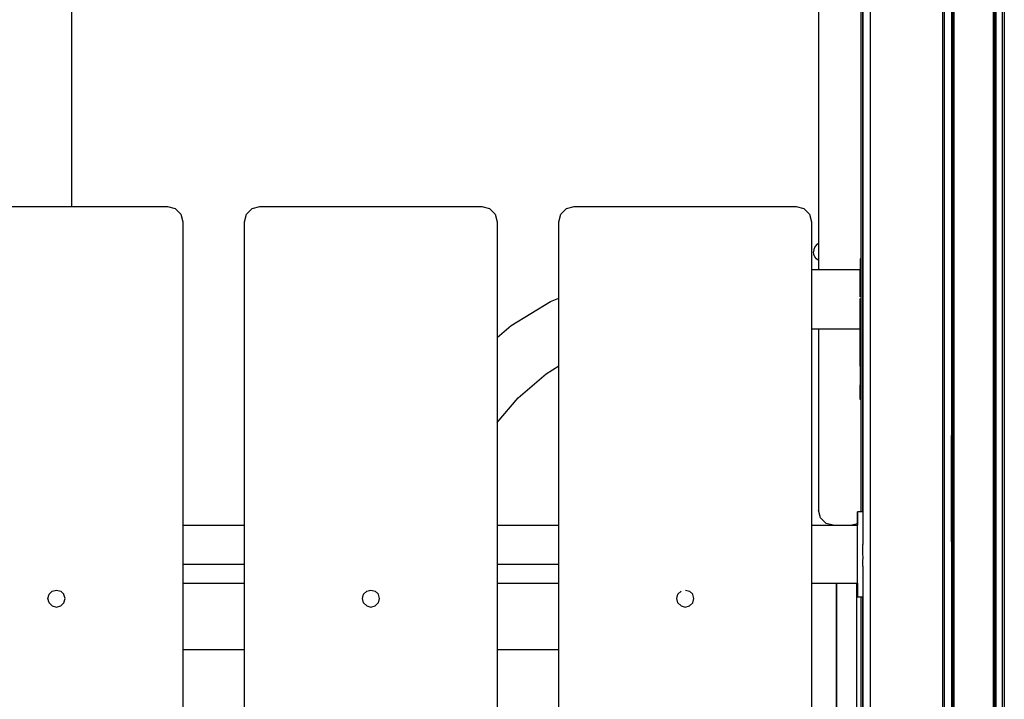
# Model space of a CAD drawing. Extents: x 0 to 42050, y 0 to 29700.
# Drawn here: x 27611 to 28188, y 7008 to 7407 of the extents above; entities that cross this region are included whole.
import ezdxf

# ---------------------------------------------------------------- set-up
doc = ezdxf.new("R2010")
doc.units = 0
doc.header["$LTSCALE"] = 15
doc.layers.add('ITEM', color=131, linetype='CONTINUOUS')

msp = doc.modelspace()

# ---------------------------------------------------------------- linework, layer by layer
at = {"layer": 'ITEM'}
for points in [[(28103.66, 8879), (28103.66, 7118.14)], [(28103.66, 8879), (28103.66, 7266.59)], [(28104.66, 8170.83), (28104.66, 7118.14)], [(28104.66, 7118.14), (28104.66, 8170.83)], [(28109.16, 5267.15), (28109.16, 8170.83)], [(28151.67, 5267.15), (28151.67, 8170.83)], [(28152.4, 8170.83), (28152.4, 5267.15)], [(28152.67, 5267.15), (28152.67, 8170.83)], [(28156.67, 8170.83), (28156.67, 5267.15)], [(28156.67, 8170.83), (28156.67, 5267.15)], [(28157.4, 8170.83), (28157.4, 5267.15)], [(28157.67, 8170.83), (28157.67, 5267.15)], [(28157.67, 8170.83), (28157.67, 5267.15)], [(28157.8, 8170.83), (28157.8, 5267.15)], [(28158.17, 8170.83), (28158.17, 5267.15)], [(28181.17, 8170.83), (28181.17, 5267.15)], [(28181.54, 8170.83), (28181.54, 5267.15)], [(28181.67, 5267.15), (28181.67, 8170.83)], [(28181.67, 5267.15), (28181.67, 8170.83)], [(28181.94, 8170.83), (28181.94, 5267.15)], [(28182.67, 8170.83), (28182.67, 5267.15)], [(28182.67, 8170.83), (28182.67, 5267.15)], [(28186.67, 5267.15), (28186.67, 8170.83)], [(28187.68, 8170.83), (28187.67, 5267.15)], [(28078.79, 8101.4), (28078.79, 7260.24)], [(27640.82, 8000.99), (27640.82, 7297.21)], [(28078.79, 7875.46), (28078.79, 7275.54)], [(28078.79, 7875.46), (28078.79, 7275.54)], [(28078.79, 7875.46), (28078.79, 7275.54)], [(28078.79, 7875.46), (28078.79, 7275.54)], [(28078.79, 7875.46), (28078.79, 7275.54)], [(28078.79, 7875.46), (28078.79, 7275.54)], [(27567.09, 7297.21), (27697.12, 7297.21)], [(27697.12, 7297.21), (27701.62, 7296)], [(27701.62, 7296), (27704.92, 7292.71)], [(27743.54, 7292.71), (27746.83, 7296)], [(27746.83, 7296), (27751.33, 7297.21)], [(27751.33, 7297.21), (27881.37, 7297.21)], [(27881.37, 7297.21), (27885.87, 7296)], [(27885.87, 7296), (27889.16, 7292.71)], [(27927.78, 7292.71), (27931.08, 7296)], [(27931.08, 7296), (27935.58, 7297.21)], [(27935.58, 7297.21), (28065.61, 7297.21)], [(28065.61, 7297.21), (28070.11, 7296)], [(28070.11, 7296), (28073.4, 7292.71)], [(27704.92, 7292.71), (27706.12, 7288.2)], [(27742.33, 7288.2), (27743.54, 7292.71)], [(27889.16, 7292.71), (27890.37, 7288.2)], [(27926.58, 7288.2), (27927.78, 7292.71)], [(28073.4, 7292.71), (28074.61, 7288.2)], [(27706.12, 7288.2), (27706.12, 6305.97)], [(27742.33, 6305.97), (27742.33, 7288.2)], [(27890.37, 7288.2), (27890.37, 6305.97)], [(27926.58, 6305.97), (27926.58, 7288.2)], [(28074.61, 7288.2), (28074.61, 6305.97)], [(28076.03, 7272.05), (28075.83, 7270.55)], [(28076.03, 7272.05), (28075.83, 7270.55)], [(28076.03, 7272.05), (28075.83, 7270.55)], [(28076.03, 7272.05), (28075.83, 7270.55)], [(28076.03, 7272.05), (28075.83, 7270.55)], [(28076.63, 7273.45), (28076.03, 7272.05)], [(28076.63, 7273.45), (28076.03, 7272.05)], [(28076.63, 7273.45), (28076.03, 7272.05)], [(28076.63, 7273.45), (28076.03, 7272.05)], [(28076.63, 7273.45), (28076.03, 7272.05)], [(28077.57, 7274.65), (28076.63, 7273.45)], [(28077.57, 7274.65), (28076.63, 7273.45)], [(28077.57, 7274.65), (28076.63, 7273.45)], [(28077.57, 7274.65), (28076.63, 7273.45)], [(28077.57, 7274.65), (28076.63, 7273.45)], [(28078.79, 7275.54), (28077.57, 7274.65)], [(28078.79, 7275.54), (28077.57, 7274.65)], [(28078.79, 7275.54), (28077.57, 7274.65)], [(28078.79, 7275.54), (28077.57, 7274.65)], [(28078.79, 7275.54), (28077.57, 7274.65)], [(28078.79, 7275.54), (28078.79, 7274.87)], [(28078.79, 7274.86), (28078.79, 7273.04)], [(28078.79, 7273.04), (28078.79, 7268.05)], [(28078.79, 7273.03), (28078.79, 7270.55)], [(28076.03, 7269.04), (28075.83, 7270.55)], [(28076.03, 7269.04), (28075.83, 7270.55)], [(28076.03, 7269.04), (28075.83, 7270.55)], [(28076.03, 7269.04), (28075.83, 7270.55)], [(28076.03, 7269.04), (28075.83, 7270.55)], [(28076.63, 7267.64), (28076.03, 7269.04)], [(28076.63, 7267.64), (28076.03, 7269.04)], [(28076.63, 7267.64), (28076.03, 7269.04)], [(28076.63, 7267.64), (28076.03, 7269.04)], [(28076.63, 7267.64), (28076.03, 7269.04)], [(28077.57, 7266.45), (28076.63, 7267.64)], [(28077.57, 7266.45), (28076.63, 7267.64)], [(28077.57, 7266.45), (28076.63, 7267.64)], [(28077.57, 7266.45), (28076.63, 7267.64)], [(28077.57, 7266.45), (28076.63, 7267.64)], [(28078.79, 7265.55), (28077.57, 7266.45)], [(28078.79, 7265.55), (28077.57, 7266.45)], [(28078.79, 7265.55), (28077.57, 7266.45)], [(28078.79, 7265.55), (28077.57, 7266.45)], [(28078.79, 7265.55), (28077.57, 7266.45)], [(28078.79, 7270.53), (28078.79, 7268.05)], [(28078.79, 7268.04), (28078.79, 7266.22)], [(28078.79, 7266.22), (28078.79, 7265.55)], [(28103.66, 7266.59), (28103.28, 7266.59)], [(28103.28, 7266.59), (28103.28, 7266.21)], [(28103.28, 7266.21), (28103.28, 7265.1)], [(28078.79, 7265.55), (28078.79, 7260.24)], [(28078.79, 7265.55), (28078.79, 7260.24)], [(28078.79, 7265.55), (28078.79, 7260.24)], [(28078.79, 7265.55), (28078.79, 7260.24)], [(28078.79, 7265.55), (28078.79, 7260.24)], [(28078.79, 7265.55), (28078.79, 7260.24)], [(28103.28, 7265.1), (28103.28, 7263.28)], [(28103.28, 7263.28), (28103.28, 7260.84)], [(28103.28, 7260.84), (28103.28, 7257.87)], [(28074.61, 7260.24), (28103.27, 7260.24)], [(28103.27, 7259.05), (28103.27, 7260.24)], [(28103.27, 7260.24), (28103.27, 7259.05)], [(28103.27, 7256.76), (28103.27, 7259.05)], [(28103.27, 7259.05), (28103.27, 7253.52)], [(28103.27, 7255.44), (28103.27, 7256.76)], [(28103.28, 7254.47), (28103.28, 7257.87)], [(28103.27, 7249.55), (28103.27, 7253.52)], [(28103.27, 7253.52), (28103.27, 7253.21)], [(28103.28, 7244.24), (28103.27, 7253.21)], [(28103.27, 7249.55), (28103.28, 7245.12)], [(28103.28, 7250.79), (28103.28, 7254.47)], [(28103.28, 7246.96), (28103.28, 7250.79)], [(27921.66, 7241.5), (27926.58, 7243.53)], [(28103.28, 7244.24), (28103.28, 7246.96)], [(28103.28, 7225.41), (28103.28, 7243.32)], [(27898.59, 7227.36), (27921.66, 7241.5)], [(27890.37, 7220.34), (27898.59, 7227.36)], [(28074.61, 7225.41), (28103.28, 7225.41)], [(28078.79, 7225.41), (28078.79, 7119.16)], [(28078.79, 7225.41), (28078.79, 7119.16)], [(28078.79, 7225.41), (28078.79, 7119.16)], [(28078.79, 7225.41), (28078.79, 7119.16)], [(28078.79, 7225.41), (28078.79, 7119.16)], [(28078.79, 7225.41), (28078.79, 7119.16)], [(28078.79, 7225.41), (28078.79, 7119.16)], [(28103.28, 7203.56), (28103.28, 7225.41)], [(27919.13, 7199.1), (27926.58, 7203.66)], [(28103.28, 7203.56), (28103.28, 7199.73)], [(27902.72, 7185.08), (27919.13, 7199.1)], [(28103.28, 7199.73), (28103.28, 7196.05)], [(28103.28, 7196.05), (28103.28, 7192.66)], [(28103.28, 7189.68), (28103.28, 7192.66)], [(28103.28, 7187.24), (28103.28, 7189.68)], [(28103.28, 7185.43), (28103.28, 7187.24)], [(28103.28, 7184.31), (28103.28, 7185.43)], [(27890.37, 7170.62), (27902.72, 7185.08)], [(28103.28, 7183.93), (28103.28, 7184.31)], [(28103.66, 7183.93), (28103.28, 7183.93)], [(28103.66, 7183.93), (28103.66, 7118.14)], [(28156.67, 7162.85), (28156.67, 7100.53)], [(28156.67, 7100.53), (28156.67, 7162.85)], [(28156.67, 7162.85), (28156.67, 7100.53)], [(28156.67, 7100.53), (28156.67, 7162.85)], [(28181.67, 7159.45), (28181.67, 7100.53)], [(28181.67, 7100.53), (28181.67, 7159.45)], [(28181.67, 7159.45), (28181.67, 7100.53)], [(28181.67, 7100.53), (28181.67, 7159.45)], [(28080, 7114.66), (28078.79, 7119.16)], [(28080, 7114.66), (28078.79, 7119.16)], [(28080, 7114.66), (28078.79, 7119.16)], [(28080, 7114.66), (28078.79, 7119.16)], [(28080, 7114.66), (28078.79, 7119.16)], [(28104.66, 7118.14), (28101.54, 7118.14)], [(28101.54, 7117.9), (28101.54, 7118.14)], [(28104.66, 7118.14), (28101.54, 7118.14)], [(28101.54, 7117.86), (28101.54, 7118.14)], [(28101.54, 7117.53), (28101.54, 7117.9)], [(28101.54, 7117.86), (28101.54, 7117.14)], [(28101.54, 7116.89), (28101.54, 7117.53)], [(28101.54, 7117.14), (28101.54, 7116.04)], [(28101.54, 7115.85), (28101.54, 7116.89)], [(28104.66, 7118.14), (28104.66, 7099.05)], [(28104.66, 7118.14), (28104.75, 7118.14)], [(28083.29, 7111.37), (28080, 7114.66)], [(28083.29, 7111.37), (28080, 7114.66)], [(28083.29, 7111.37), (28080, 7114.66)], [(28083.29, 7111.37), (28080, 7114.66)], [(28083.29, 7111.37), (28080, 7114.66)], [(28087.27, 7110.3), (28083.29, 7111.37)], [(28087.27, 7110.3), (28083.29, 7111.37)], [(28087.27, 7110.3), (28083.29, 7111.37)], [(28087.27, 7110.3), (28083.29, 7111.37)], [(28087.27, 7110.3), (28083.29, 7111.37)], [(28101.54, 7111.16), (28098.32, 7110.3)], [(28101.54, 7111.16), (28098.32, 7110.3)], [(28101.54, 7111.16), (28098.32, 7110.3)], [(28101.54, 7111.16), (28098.32, 7110.3)], [(28101.54, 7111.16), (28098.32, 7110.3)], [(28101.54, 7116.04), (28101.54, 7114.66)], [(28101.54, 7114.29), (28101.54, 7115.85)], [(28101.54, 7114.66), (28101.54, 7113.05)], [(28101.54, 7112.06), (28101.54, 7114.29)], [(28101.54, 7113.05), (28101.54, 7111.3)], [(28101.54, 7109.03), (28101.54, 7112.06)], [(28101.54, 7111.3), (28101.54, 7110.3)], [(27706.12, 7110.3), (27742.33, 7110.3)], [(27890.37, 7110.3), (27926.58, 7110.3)], [(28074.61, 7110.3), (28101.54, 7110.3)], [(28101.54, 7105.21), (28101.54, 7109.03)], [(28101.54, 7100.88), (28101.54, 7105.21)], [(28101.54, 7096.32), (28101.54, 7100.88)], [(28104.73, 7097.64), (28104.66, 7099.05)], [(28101.54, 7091.82), (28101.54, 7096.32)], [(28104.8, 7096.32), (28104.73, 7097.64)], [(28104.84, 7093.01), (28104.8, 7096.32)], [(28104.86, 7091.82), (28104.84, 7093.01)], [(27742.33, 7087.28), (27706.12, 7087.28)], [(27742.33, 7087.28), (27706.12, 7087.28)], [(27926.58, 7087.28), (27890.37, 7087.28)], [(27926.58, 7087.28), (27890.37, 7087.28)], [(28101.54, 7087.65), (28101.54, 7091.82)], [(28101.54, 7084.1), (28101.54, 7087.65)], [(28104.66, 7086.25), (28104.75, 7087.65)], [(28104.75, 7087.65), (28104.78, 7088.81)], [(28104.78, 7088.81), (28104.86, 7091.82)], [(28101.54, 7081.44), (28101.54, 7084.1)], [(28104.66, 7086.25), (28104.66, 6509.89)], [(27706.12, 7076.29), (27742.33, 7076.29)], [(27890.37, 7076.29), (27926.58, 7076.29)], [(28074.61, 7076.29), (28101.54, 7076.29)], [(28089.29, 6887.03), (28089.29, 7076.29)], [(28089.29, 7076.29), (28089.29, 6887.03)], [(28101.29, 6887.03), (28101.29, 7076.29)], [(28101.29, 6887.03), (28101.29, 7076.29)], [(28101.54, 7079.15), (28101.54, 7081.44)], [(28101.54, 7076.63), (28101.54, 7079.15)], [(28101.54, 7074.1), (28101.54, 7076.63)], [(28101.54, 7076.29), (28101.54, 7073.42)], [(27627.81, 7069.77), (27629.63, 7071.59)], [(27629.64, 7071.59), (27632.12, 7072.26)], [(27632.14, 7072.25), (27634.62, 7071.59)], [(27634.63, 7071.58), (27636.45, 7069.76)], [(27812.12, 7069.77), (27813.94, 7071.59)], [(27813.95, 7071.59), (27816.43, 7072.26)], [(27816.45, 7072.25), (27818.93, 7071.59)], [(27818.94, 7071.58), (27820.76, 7069.76)], [(27996.38, 7069.77), (27998.2, 7071.59)], [(28000.71, 7072.25), (28003.2, 7071.59)], [(28003.21, 7071.58), (28005.03, 7069.76)], [(28101.54, 7071.77), (28101.54, 7074.1)], [(28101.54, 7073.42), (28101.54, 7071.31)], [(28101.54, 7069.85), (28101.54, 7071.77)], [(28101.54, 7071.31), (28101.54, 7069.89)], [(27627.13, 7067.27), (27627.8, 7069.76)], [(27627.79, 7064.78), (27627.13, 7067.26)], [(27627.8, 7064.76), (27629.62, 7062.94)], [(27634.62, 7062.93), (27636.44, 7064.75)], [(27637.12, 7067.26), (27636.45, 7069.74)], [(27636.45, 7064.76), (27637.12, 7067.25)], [(27811.44, 7067.27), (27812.11, 7069.76)], [(27812.1, 7064.78), (27811.44, 7067.26)], [(27812.11, 7064.76), (27813.93, 7062.94)], [(27818.93, 7062.93), (27820.75, 7064.75)], [(27821.43, 7067.26), (27820.76, 7069.74)], [(27820.76, 7064.76), (27821.43, 7067.25)], [(27996.37, 7064.78), (27995.7, 7067.26)], [(27995.71, 7067.27), (27996.37, 7069.76)], [(27996.37, 7064.76), (27998.19, 7062.94)], [(28003.2, 7062.93), (28005.02, 7064.75)], [(28005.02, 7064.76), (28005.69, 7067.25)], [(28005.69, 7067.26), (28005.03, 7069.74)], [(28101.54, 7069.89), (28101.54, 7068.99)], [(28101.54, 7068.54), (28101.54, 7069.85)], [(28101.54, 7068.99), (28101.54, 7068.44)], [(28101.54, 7068.06), (28101.54, 7068.54)], [(28101.54, 7068.44), (28101.54, 7068.06)], [(28104.66, 7068.06), (28101.54, 7068.06)], [(28104.66, 7068.06), (28101.54, 7068.06)], [(28103.66, 7068.06), (28103.66, 6953.55)], [(28103.66, 7068.06), (28103.66, 6953.55)], [(28103.66, 7068.06), (28103.66, 6953.55)], [(28103.66, 7068.06), (28103.66, 6953.55)], [(28103.66, 7068.06), (28103.66, 6953.55)], [(28103.66, 7068.06), (28103.66, 6953.55)], [(28104.66, 6509.89), (28104.66, 7068.06)], [(28104.66, 7068.06), (28104.82, 7068.06)], [(27629.63, 7062.93), (27632.11, 7062.27)], [(27632.12, 7062.26), (27634.61, 7062.93)], [(27813.94, 7062.93), (27816.42, 7062.27)], [(27816.43, 7062.26), (27818.92, 7062.93)], [(27998.2, 7062.93), (28000.68, 7062.27)], [(28000.7, 7062.26), (28003.18, 7062.93)], [(27742.33, 7037.27), (27706.12, 7037.27)], [(27742.33, 7037.27), (27706.12, 7037.27)], [(27926.58, 7037.27), (27890.37, 7037.27)], [(27926.58, 7037.27), (27890.37, 7037.27)]]:
    msp.add_lwpolyline(points, dxfattribs=at)

doc.saveas('drawing.dxf')
